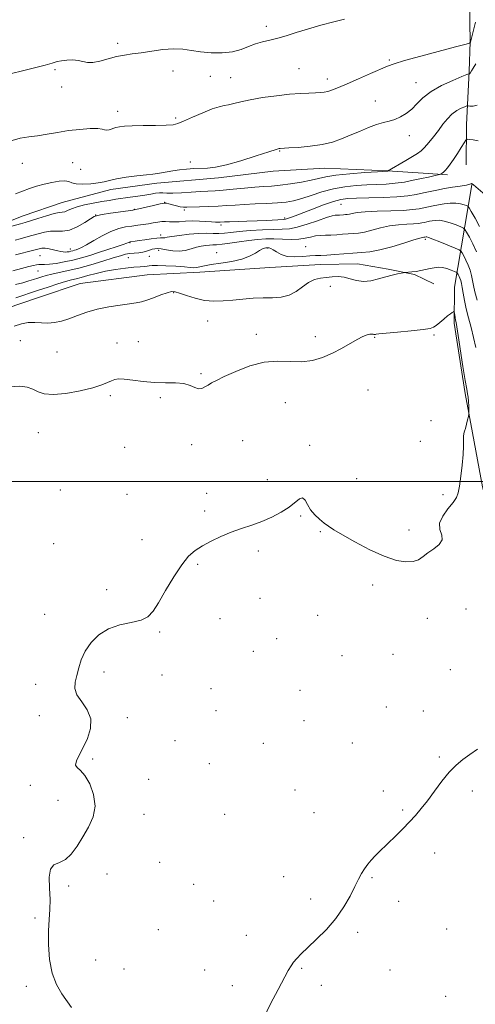
# Model space of a CAD drawing. Extents: x 2054800 to 2057700, y 362300 to 365200.
# Drawn here: x 2056135 to 2056336, y 362769 to 363204 of the extents above; entities that cross this region are included whole.
import ezdxf

# ---------------------------------------------------------------- set-up
doc = ezdxf.new("R2010")
doc.units = 0
doc.header["$MEASUREMENT"] = 0
for name, color, linetype, lineweight in [('32000', 7, 'Continuous', 0), ('DTM HARD BREAKLINE', 7, 'Continuous', 0), ('DTM SPOT ELEVATION', 2, 'Continuous', 13), ('INDEX CONTOUR', 41, 'Continuous', 13), ('INTERMEDIATE CONTOUR', 44, 'Continuous', 0)]:
    doc.layers.add(name, color=color, linetype=linetype, lineweight=lineweight)

msp = doc.modelspace()

# ---------------------------------------------------------------- linework, layer by layer
at = {"layer": '32000', "flags": 128}
msp.add_lwpolyline([(2055000, 363000), (2057500, 363000)], dxfattribs=at)
at = {"layer": 'DTM HARD BREAKLINE'}
for points in [[(2056319.204, 363529.966, 989.113), (2056322.778, 363488.861, 989.244), (2056323.159, 363473.667, 989.293), (2056324.602, 363456.514, 989.277), (2056324.874, 363435.016, 989.228), (2056325.811, 363400.74, 989.113), (2056326.345, 363375.428, 988.981), (2056326.923, 363349.34, 988.997), (2056327.072, 363335.621, 988.981), (2056330.604, 363288.877, 988.652), (2056330.631, 363271.744, 988.751), (2056330.779, 363251.706, 988.899), (2056331.908, 363231.3, 989.228), (2056333.824, 363212.04, 989.935), (2056334.033, 363194.374, 991.94), (2056333.661, 363181.412, 993.847), (2056332.446, 363157.732, 997.201), (2056332.339, 363140.027, 999.454)], [(2056117.81, 363110.23, 995.72), (2056136.14, 363117.5, 995.01), (2056136.17, 363117.54, 995), (2056153.52, 363123.34, 995), (2056174.93, 363129.11, 994.4), (2056195.38, 363131.91, 994.39), (2056222.64, 363134.34, 994.31), (2056246.8, 363137.19, 994.26), (2056269.78, 363138.5, 994.84), (2056297.45, 363137.32, 995.99), (2056313.27, 363136.38, 997.3), (2056324.09, 363135.62, 998.29)], [(2056334.85, 363131.12, 1000.06), (2056327.11, 363085.89, 1009.34), (2056326.93, 363069.99, 1010.32), (2056331.9, 363038.91, 1010.21), (2056335.18, 363021.54, 1009.8), (2056339.48, 362997.56, 1009.26), (2056342.33, 362986.42, 1008.83)], [(2055963.67, 362988.91, 1005.14), (2055990.07, 362999.91, 1007.51), (2056014.3, 363012.03, 1008.61), (2056049.62, 363032.46, 1008.49), (2056071.14, 363044.75, 1007.97), (2056094.41, 363058.91, 1007.43), (2056121.64, 363074.13, 1007.13), (2056142.91, 363081.29, 1007.21), (2056161.36, 363087.6, 1007.09), (2056191.09, 363091.36, 1007.06), (2056214.33, 363092.53, 1006.48), (2056245.4, 363094.68, 1006.58), (2056267.81, 363095.99, 1006.86), (2056284.27, 363096.24, 1007.19), (2056297.82, 363093.85, 1007.77), (2056309.41, 363091.46, 1008.15), (2056318.02, 363087.38, 1008.9)]]:
    msp.add_polyline3d(points, dxfattribs=at)
at = {"layer": 'DTM SPOT ELEVATION'}
for p in [(2056243.89, 363201.28, 989.5), (2056178.04, 363193.82, 989.7), (2056298.28, 363186.34, 991.8), (2056150.32, 363182.08, 990.2), (2056202.49, 363181.52, 990.5), (2056258.36, 363182.64, 991.1), (2056218.99, 363179.24, 990.4), (2056227.98, 363178.56, 991.1), (2056270.81, 363178, 991.5), (2056153.27, 363174.42, 990.3), (2056310.13, 363176.37, 993.2), (2056292.04, 363168.27, 993.1), (2056178.04, 363163.68, 991.4), (2056203.71, 363160.82, 991.7), (2056307.09, 363152.88, 994.7), (2056249.81, 363146.09, 994.1), (2056135.76, 363140.74, 992.9), (2056158.17, 363141.04, 993.3), (2056161.65, 363138.06, 993.1), (2056210.24, 363141.27, 993.8), (2056185.45, 363120.28, 997.96), (2056198.88, 363123.46, 997.96), (2056276.87, 363122.61, 1000.9), (2056168.3, 363117.78, 997.96), (2056207.52, 363120.03, 998.36), (2056251.977, 363116.511, 999.733), (2056223.778, 363113.376, 1000.381), (2056196.99, 363108.93, 1001.6), (2056314.19, 363107.09, 1006.3), (2056157.07, 363102.82, 999.46), (2056183.55, 363105.59, 1002.1), (2056244.33, 363103.19, 1006.1), (2056261.21, 363103.77, 1005.2), (2056143.59, 363099.8, 1000.96), (2056182.68, 363098.91, 1004.9), (2056191.99, 363099.49, 1004.7), (2056196.12, 363102.16, 1004.5), (2056221.85, 363101.21, 1005.3), (2056142.72, 363093.14, 1002.85), (2056272.17, 363086.26, 1008.8), (2056202.86, 363083.55, 1008.1), (2056217.94, 363071, 1008.9), (2056239.45, 363065.02, 1009.8), (2056265.56, 363064.09, 1009.7), (2056291.84, 363063.74, 1010.1), (2056318, 363064.74, 1010.2), (2056134.95, 363062.25, 1008.7), (2056177.79, 363061.18, 1009.3), (2056187.17, 363061.8, 1009.4), (2056151.16, 363057.25, 1008.8), (2056214.92, 363047.68, 1009.9), (2056174.77, 363037.87, 1010.3), (2056288.85, 363040.38, 1010.6), (2056196.89, 363036.97, 1010.2), (2056252.29, 363034.83, 1010.4), (2056316.81, 363026.83, 1010.9), (2056142.85, 363021.5, 1010.9), (2056210.85, 363016.19, 1010.3), (2056233.43, 363018.02, 1010.5), (2056263.07, 363015.9, 1010.2), (2056311.99, 363017.71, 1010.9), (2056181.18, 363015.05, 1010.8), (2056244.29, 363000.71, 1010.3), (2056283.84, 363001.22, 1010.6), (2056152.71, 362996.18, 1011.3), (2056182.13, 362994.22, 1010.6), (2056217.47, 362994.71, 1010.4), (2056322.11, 362994.2, 1010.5), (2056216.47, 362986.93, 1010.2), (2056259.02, 362984.66, 1009.9), (2056267.69, 362977.8, 1009.9), (2056306.98, 362978.52, 1010.5), (2056149.68, 362972.51, 1010.9), (2056188.85, 362974.16, 1010.3), (2056240.26, 362969.21, 1009.8), (2056213.45, 362963.32, 1009.9), (2056173.13, 362952.16, 1010.3), (2056290.87, 362954.16, 1009.6), (2056241.09, 362948.27, 1009.5), (2056332.3, 362943.56, 1008.8), (2056145.67, 362941.23, 1010.7), (2056223.36, 362939.35, 1009.5), (2056266.52, 362940.72, 1008.9), (2056315.11, 362939.41, 1009.2), (2056196.6, 362933.32, 1009.9), (2056248.47, 362930.5, 1009.2), (2056238.06, 362924.87, 1009.2), (2056277.35, 362922.94, 1008.9), (2056299.94, 362923.48, 1008.9), (2056171.95, 362915.64, 1009.6), (2056325.31, 362916.69, 1008.5), (2056197.67, 362914.41, 1009.6), (2056141.69, 362910.22, 1010.6), (2056219.4, 362908.35, 1009.4), (2056258.71, 362907.54, 1008.9), (2056221.62, 362898.64, 1009.4), (2056296.97, 362900.2, 1008.7), (2056313.39, 362898.49, 1008.4), (2056143.38, 362896.38, 1010.4), (2056182.24, 362895.45, 1009.8), (2056260.5, 362894.2, 1008.9), (2056203.47, 362885.37, 1009.5), (2056242.54, 362884.17, 1009.1), (2056281.94, 362884.31, 1008.7), (2056166.98, 362877.26, 1009.9), (2056320.37, 362878.03, 1008.1), (2056218.58, 362875.2, 1009.3), (2056191.68, 362868.16, 1009.6), (2056139.39, 362865.6, 1010.2), (2056256.53, 362863.54, 1008.8), (2056295.64, 362863.11, 1008.3), (2056151.57, 362858.89, 1010.3), (2056334.97, 362863, 1007.8), (2056304.27, 362854.59, 1008.1), (2056189.68, 362852.74, 1009.7), (2056225.36, 362852.7, 1009.2), (2056264.96, 362853.54, 1008.6), (2056136.39, 362842.46, 1010.1), (2056318.34, 362835.58, 1007.7), (2056196.58, 362831.53, 1009.5), (2056173.28, 362826.3, 1009.7), (2056251.57, 362825.17, 1008.6), (2056290.68, 362824.75, 1007.9), (2056156.33, 362820.98, 1009.9), (2056211.66, 362821.7, 1009.2), (2056263.42, 362815.23, 1008.3), (2056220.47, 362814.47, 1008.9), (2056302.5, 362814.27, 1007.7), (2056141.48, 362806.93, 1010.1), (2056196.09, 362801.69, 1009.3), (2056235.03, 362799.15, 1008.5), (2056284.22, 362800.49, 1007.8), (2056323.73, 362801.99, 1007.4), (2056168.35, 362788.25, 1009.6), (2056259.47, 362784.68, 1007.9), (2056180.82, 362784.27, 1009.7), (2056216.56, 362783.95, 1008.8), (2056298.57, 362783.84, 1007.5), (2056137.6, 362776.63, 1010.2), (2056228.83, 362776.99, 1008.4), (2056268.24, 362777.07, 1007.7), (2056323.22, 362772.17, 1007.3)]:
    msp.add_point(p, dxfattribs=at)
at = {"layer": 'INDEX CONTOUR'}
for points in [[(2056278.439, 363204.475, 990), (2056273.773, 363203.289, 990), (2056267.97, 363201.754, 990), (2056262.095, 363200.094, 990), (2056256.998, 363198.512, 990), (2056252.664, 363197.115, 990), (2056248.8621, 363195.99, 990), (2056245.384, 363195.1649, 990), (2056242.131, 363194.4341, 990), (2056239.024, 363193.535, 990), (2056235.949, 363192.31, 990), (2056232.64, 363191.012, 990), (2056228.792, 363189.998, 990), (2056224.24, 363189.543, 990), (2056219.374, 363189.591, 990), (2056214.725, 363190.003, 990), (2056210.6501, 363190.617, 990), (2056206.816, 363191.1681, 990), (2056202.717, 363191.365, 990), (2056198.022, 363191.018, 990), (2056193.09, 363190.332, 990), (2056188.458, 363189.6101, 990), (2056184.503, 363189.069, 990), (2056180.984, 363188.57, 990), (2056177.504, 363187.889, 990), (2056173.803, 363186.903, 990), (2056170.165, 363185.905, 990), (2056167.011, 363185.293, 990), (2056164.611, 363185.333, 990), (2056162.632, 363185.779, 990), (2056160.591, 363186.253, 990), (2056158.15, 363186.454, 990), (2056155.55, 363186.38, 990), (2056153.173, 363186.104, 990), (2056151.207, 363185.676, 990), (2056149.044, 363185.048, 990), (2056145.878, 363184.149, 990), (2056141.225, 363182.954, 990), (2056135.897, 363181.635, 990), (2056131.027, 363180.411, 990)], [(2056341.73, 363125.826, 1000), (2056335.5629, 363131.19, 1000), (2056335.001, 363131.631, 1000), (2056334.741, 363131.75, 1000), (2056334.528, 363131.678, 1000), (2056333.917, 363131.456, 1000), (2056332.42, 363131.104, 1000), (2056329.729, 363130.64, 1000), (2056326.271, 363130.095, 1000), (2056322.656, 363129.497, 1000), (2056319.361, 363128.874, 1000), (2056316.324, 363128.233, 1000), (2056313.354, 363127.577, 1000), (2056310.209, 363126.922, 1000), (2056306.471, 363126.326, 1000), (2056301.672, 363125.858, 1000), (2056295.624, 363125.564, 1000), (2056289.244, 363125.399, 1000), (2056283.7249, 363125.293, 1000), (2056279.865, 363125.149, 1000), (2056276.882, 363124.749, 1000), (2056273.597, 363123.8489, 1000), (2056269.191, 363122.314, 1000), (2056264.275, 363120.469, 1000), (2056256.589, 363117.496, 1000), (2056254.477, 363116.695, 1000), (2056253.173, 363116.236, 1000), (2056252.327, 363116.0079, 1000), (2056251.421, 363115.905, 1000), (2056243.869, 363115.477, 1000), (2056239.717, 363115.281, 1000), (2056235.203, 363115.119, 1000), (2056227.485, 363114.891, 1000), (2056225.374, 363114.813, 1000), (2056223.458, 363114.709, 1000), (2056222.593, 363114.683, 1000), (2056221.365, 363114.702, 1000), (2056219.578, 363114.799, 1000), (2056217.114, 363114.985, 1000), (2056214.187, 363115.167, 1000), (2056211.088, 363115.2289, 1000), (2056208.082, 363115.1, 1000), (2056205.317, 363114.891, 1000), (2056202.915, 363114.758, 1000), (2056200.939, 363114.802, 1000), (2056199.228, 363114.914, 1000), (2056197.565, 363114.933, 1000), (2056195.768, 363114.74, 1000), (2056193.802, 363114.396, 1000), (2056191.667, 363114.006, 1000), (2056189.367, 363113.65, 1000), (2056186.908, 363113.318, 1000), (2056184.298, 363112.976, 1000), (2056181.521, 363112.556, 1000), (2056178.478, 363111.842, 1000), (2056175.0429, 363110.5869, 1000), (2056171.208, 363108.672, 1000), (2056167.417, 363106.505, 1000), (2056164.229, 363104.625, 1000), (2056162.048, 363103.437, 1000), (2056160.666, 363102.809, 1000), (2056159.718, 363102.476, 1000), (2056158.8951, 363102.217, 1000), (2056158.106, 363101.985, 1000), (2056157.315, 363101.78, 1000), (2056156.493, 363101.605, 1000), (2056155.646, 363101.48, 1000), (2056154.788, 363101.431, 1000), (2056153.902, 363101.484, 1000), (2056152.853, 363101.656, 1000), (2056151.474, 363101.9669, 1000), (2056149.68, 363102.405, 1000), (2056147.713, 363102.843, 1000), (2056145.894, 363103.1261, 1000), (2056144.457, 363103.141, 1000), (2056143.286, 363102.947, 1000), (2056140.98, 363102.314, 1000), (2056132.862, 363100.201, 1000)], [(2056333.148, 363037.315, 1010), (2056332.924, 363038.799, 1010), (2056332.541, 363040.792, 1010), (2056331.88, 363044.578, 1010), (2056330.887, 363050.887, 1010), (2056328.795, 363064.577, 1010), (2056328.171, 363068.401, 1010), (2056327.8209, 363070.288, 1010), (2056327.605, 363071.343, 1010), (2056327.408, 363072.444, 1010), (2056327.094, 363074.474, 1010), (2056327.0071, 363074.964, 1010), (2056326.891, 363075.093, 1010), (2056326.644, 363074.97, 1010), (2056326.168, 363074.667, 1010), (2056325.359, 363074.107, 1010), (2056324.113, 363073.173, 1010), (2056322.414, 363071.825, 1010), (2056320.58, 363070.329, 1010), (2056319.016, 363069.025, 1010), (2056317.877, 363068.16, 1010), (2056316.3151, 363067.604, 1010), (2056313.232, 363067.129, 1010), (2056308.004, 363066.566, 1010), (2056301.9101, 363065.983, 1010), (2056293.701, 363065.22, 1010), (2056292.465, 363065.086, 1010), (2056292.118, 363065.025, 1010), (2056291.926, 363064.976, 1010), (2056291.717, 363064.954, 1010), (2056291.457, 363064.989, 1010), (2056291.102, 363065.087, 1010), (2056290.552, 363065.16, 1010), (2056289.693, 363065.0961, 1010), (2056288.411, 363064.775, 1010), (2056286.5921, 363064.066, 1010), (2056284.122, 363062.828, 1010), (2056277.189, 363058.845, 1010), (2056273.073, 363056.687, 1010), (2056268.749, 363054.839, 1010), (2056264.214, 363053.511, 1010), (2056259.424, 363052.891, 1010), (2056254.327, 363053.001, 1010), (2056248.838, 363053.216, 1010), (2056242.864, 363052.748, 1010), (2056236.466, 363051.066, 1010), (2056230.311, 363048.679, 1010), (2056225.219, 363046.356, 1010), (2056221.77, 363044.685, 1010), (2056219.587, 363043.5461, 1010), (2056218.053, 363042.644, 1010), (2056216.646, 363041.777, 1010), (2056215.2279, 363041.138, 1010), (2056213.754, 363041.013, 1010), (2056212.136, 363041.566, 1010), (2056210.102, 363042.462, 1010), (2056207.334, 363043.237, 1010), (2056203.619, 363043.563, 1010), (2056199.164, 363043.634, 1010), (2056194.276, 363043.778, 1010), (2056189.296, 363044.223, 1010), (2056184.6909, 363044.799, 1010), (2056180.958, 363045.2379, 1010), (2056178.422, 363045.325, 1010), (2056176.709, 363045.063, 1010), (2056175.2759, 363044.5071, 1010), (2056173.57, 363043.707, 1010), (2056171.02, 363042.683, 1010), (2056167.047, 363041.445, 1010), (2056161.392, 363040.073, 1010), (2056155.08, 363038.912, 1010), (2056149.451, 363038.375, 1010), (2056145.493, 363038.731, 1010), (2056142.77, 363039.6831, 1010), (2056140.491, 363040.791, 1010), (2056137.935, 363041.657, 1010), (2056134.663, 363042.062, 1010), (2056130.307, 363041.83, 1010)], [(2056157.578, 362767.311, 1010), (2056153.267, 362773.394, 1010), (2056150.962, 362777.407, 1010), (2056149.07, 362782.437, 1010), (2056147.898, 362788.566, 1010), (2056147.382, 362795.113, 1010), (2056147.362, 362801.206, 1010), (2056147.66, 362806.235, 1010), (2056148.013, 362810.64, 1010), (2056148.139, 362815.122, 1010), (2056147.9, 362820.105, 1010), (2056147.739, 362824.902, 1010), (2056148.248, 362828.549, 1010), (2056149.837, 362830.442, 1010), (2056152.209, 362831.423, 1010), (2056154.891, 362832.691, 1010), (2056157.5, 362835.172, 1010), (2056160.033, 362838.685, 1010), (2056162.578, 362842.775, 1010), (2056165.107, 362847.078, 1010), (2056167.122, 362851.594, 1010), (2056168.009, 362856.42, 1010), (2056167.364, 362861.512, 1010), (2056165.636, 362866.275, 1010), (2056163.486, 362869.976, 1010), (2056161.513, 362872.149, 1010), (2056160.063, 362873.384, 1010), (2056159.42, 362874.541, 1010), (2056159.7759, 362876.332, 1010), (2056160.954, 362878.901, 1010), (2056162.685, 362882.245, 1010), (2056164.613, 362886.293, 1010), (2056166.039, 362890.692, 1010), (2056166.179, 362895.022, 1010), (2056164.577, 362898.9411, 1010), (2056162.105, 362902.428, 1010), (2056159.965, 362905.545, 1010), (2056159.076, 362908.384, 1010), (2056159.222, 362911.166, 1010), (2056159.9071, 362914.141, 1010), (2056160.761, 362917.495, 1010), (2056161.926, 362921.15, 1010), (2056163.674, 362924.96, 1010), (2056166.232, 362928.742, 1010), (2056169.651, 362932.159, 1010), (2056173.937, 362934.835, 1010), (2056178.962, 362936.544, 1010), (2056184.045, 362937.657, 1010), (2056188.369, 362938.693, 1010), (2056191.396, 362940.165, 1010), (2056193.695, 362942.561, 1010), (2056196.1139, 362946.363, 1010), (2056199.271, 362951.762, 1010), (2056202.871, 362957.779, 1010), (2056206.387, 362963.14, 1010), (2056209.457, 362966.904, 1010), (2056212.371, 362969.448, 1010), (2056215.582, 362971.477, 1010), (2056219.424, 362973.549, 1010), (2056223.751, 362975.632, 1010), (2056228.298, 362977.547, 1010), (2056232.847, 362979.181, 1010), (2056237.365, 362980.698, 1010), (2056241.865, 362982.33, 1010), (2056246.306, 362984.249, 1010), (2056250.432, 362986.381, 1010), (2056253.932, 362988.596, 1010), (2056258.5, 362992.223, 1010), (2056259.897, 362992.665, 1010), (2056260.994, 362991.691, 1010), (2056262.075, 362989.726, 1010), (2056263.438, 362987.387, 1010), (2056265.282, 362985.189, 1010), (2056267.3951, 362983.25, 1010), (2056269.465, 362981.588, 1010), (2056271.374, 362980.142, 1010), (2056273.77, 362978.532, 1010), (2056277.497, 362976.302, 1010), (2056283.062, 362973.2, 1010), (2056289.642, 362969.802, 1010), (2056296.078, 362966.891, 1010), (2056301.429, 362965.087, 1010), (2056305.626, 362964.361, 1010), (2056308.814, 362964.5229, 1010), (2056311.2, 362965.379, 1010), (2056313.229, 362966.732, 1010), (2056315.4049, 362968.379, 1010), (2056318.0069, 362970.1581, 1010), (2056320.404, 362972.053, 1010), (2056321.742, 362974.085, 1010), (2056321.523, 362976.288, 1010), (2056320.68, 362978.743, 1010), (2056320.506, 362981.543, 1010), (2056321.909, 362984.6969, 1010), (2056324.263, 362987.873, 1010), (2056326.556, 362990.654, 1010), (2056328.013, 362992.828, 1010), (2056328.806, 362994.997, 1010), (2056329.344, 362997.97, 1010), (2056329.942, 363002.26, 1010), (2056330.5381, 363007.214, 1010), (2056330.977, 363011.8849, 1010), (2056331.1539, 363015.52, 1010), (2056331.19, 363019.934, 1010), (2056331.328, 363021.163, 1010), (2056331.599, 363022.204, 1010), (2056331.984, 363023.477, 1010), (2056332.452, 363025.248, 1010), (2056332.919, 363027.175, 1010), (2056333.2901, 363028.7609, 1010), (2056333.492, 363029.694, 1010), (2056333.551, 363030.385, 1010), (2056333.518, 363031.424, 1010), (2056333.435, 363033.21, 1010), (2056333.312, 363035.364, 1010), (2056333.148, 363037.315, 1010)]]:
    msp.add_polyline3d(points, dxfattribs=at)
at = {"layer": 'INTERMEDIATE CONTOUR'}
for points in [[(2056336.456, 363203.17, 992), (2056334.202, 363194.346, 992), (2056334.142, 363194.178, 992), (2056334.023, 363193.976, 992), (2056333.967, 363193.946, 992), (2056333.834, 363193.891, 992), (2056333.394, 363193.744, 992), (2056331.693, 363193.261, 992), (2056327.596, 363192.158, 992), (2056312.245, 363188.09, 992), (2056305.018, 363186.123, 992), (2056300.477, 363184.777, 992), (2056297.541, 363183.699, 992), (2056289.9249, 363180.371, 992), (2056284.61, 363178.064, 992), (2056279.626, 363175.914, 992), (2056275.846, 363174.301, 992), (2056273.143, 363173.211, 992), (2056271.14, 363172.528, 992), (2056269.461, 363172.143, 992), (2056267.734, 363171.956, 992), (2056265.589, 363171.869, 992), (2056262.699, 363171.786, 992), (2056258.902, 363171.606, 992), (2056254.08, 363171.23, 992), (2056248.28, 363170.592, 992), (2056242.207, 363169.764, 992), (2056236.732, 363168.852, 992), (2056232.522, 363167.959, 992), (2056229.426, 363167.178, 992), (2056227.088, 363166.599, 992), (2056225.11, 363166.231, 992), (2056222.9189, 363165.758, 992), (2056219.899, 363164.785, 992), (2056215.712, 363163.078, 992), (2056211.139, 363161.057, 992), (2056207.2369, 363159.3061, 992), (2056204.671, 363158.263, 992), (2056202.54, 363157.794, 992), (2056199.548, 363157.619, 992), (2056194.842, 363157.504, 992), (2056189.334, 363157.39, 992), (2056184.38, 363157.263, 992), (2056180.993, 363157.1029, 992), (2056178.8389, 363156.866, 992), (2056177.241, 363156.501, 992), (2056174.2, 363155.536, 992), (2056173.034, 363155.308, 992), (2056172.229, 363155.449, 992), (2056171.205, 363155.78, 992), (2056169.227, 363156.044, 992), (2056165.783, 363156.032, 992), (2056161.266, 363155.726, 992), (2056156.296, 363155.158, 992), (2056151.407, 363154.386, 992), (2056146.798, 363153.573, 992), (2056142.583, 363152.912, 992), (2056138.759, 363152.472, 992), (2056134.859, 363151.842, 992), (2056130.2991, 363150.486, 992)], [(2056336.525, 363184.742, 994), (2056335.338, 363182.773, 994), (2056334.622, 363181.559, 994), (2056334.0719, 363180.519, 994), (2056333.919, 363180.362, 994), (2056333.783, 363180.315, 994), (2056333.683, 363180.32, 994), (2056333.511, 363180.281, 994), (2056332.67, 363179.952, 994), (2056330.437, 363179.05, 994), (2056326.409, 363177.382, 994), (2056321.451, 363175.104, 994), (2056316.747, 363172.458, 994), (2056313.191, 363169.683, 994), (2056310.521, 363166.995, 994), (2056308.189, 363164.604, 994), (2056305.754, 363162.678, 994), (2056303.222, 363161.211, 994), (2056300.709, 363160.154, 994), (2056298.266, 363159.417, 994), (2056295.676, 363158.743, 994), (2056292.655, 363157.835, 994), (2056289.025, 363156.484, 994), (2056285.02, 363154.827, 994), (2056280.978, 363153.092, 994), (2056277.109, 363151.478, 994), (2056273.11, 363150.085, 994), (2056268.55, 363148.988, 994), (2056263.241, 363148.233, 994), (2056257.97, 363147.765, 994), (2056253.767, 363147.502, 994), (2056250.013, 363147.287, 994), (2056249.579, 363147.205, 994), (2056248.187, 363146.801, 994), (2056244.93, 363145.768, 994), (2056239.32, 363143.955, 994), (2056232.527, 363141.832, 994), (2056226.135, 363140.028, 994), (2056221.343, 363139.009, 994), (2056217.806, 363138.605, 994), (2056211.719, 363138.371, 994), (2056208.555, 363138.17, 994), (2056205.417, 363137.84, 994), (2056202.426, 363137.368, 994), (2056197.445, 363136.426, 994), (2056195.5971, 363136.168, 994), (2056193.6, 363135.969, 994), (2056190.734, 363135.673, 994), (2056186.569, 363135.166, 994), (2056181.836, 363134.507, 994), (2056177.557, 363133.799, 994), (2056174.447, 363133.131, 994), (2056172.004, 363132.539, 994), (2056169.42, 363132.044, 994), (2056166.145, 363131.68, 994), (2056162.662, 363131.523, 994), (2056159.716, 363131.661, 994), (2056157.793, 363132.116, 994), (2056156.364, 363132.648, 994), (2056154.647, 363132.953, 994), (2056152.061, 363132.8009, 994), (2056148.838, 363132.26, 994), (2056145.414, 363131.474, 994), (2056142.135, 363130.561, 994), (2056138.999, 363129.539, 994), (2056135.913, 363128.4, 994), (2056132.862, 363127.171, 994)], [(2056337.2039, 363166.376, 996), (2056335.373, 363165.946, 996), (2056333.9701, 363166.052, 996), (2056333.16, 363166.146, 996), (2056332.569, 363166.063, 996), (2056331.692, 363165.731, 996), (2056330.161, 363165.076, 996), (2056328.163, 363164.022, 996), (2056326.023, 363162.487, 996), (2056323.994, 363160.431, 996), (2056322.03, 363157.971, 996), (2056320.0121, 363155.2611, 996), (2056317.877, 363152.478, 996), (2056315.773, 363149.883, 996), (2056313.906, 363147.759, 996), (2056312.361, 363146.265, 996), (2056310.755, 363145.076, 996), (2056308.589, 363143.744, 996), (2056305.583, 363141.974, 996), (2056297.474, 363137.294, 996), (2056293.039, 363136.985, 996), (2056287.484, 363136.587, 996), (2056280.754, 363136.041, 996), (2056274.586, 363135.402, 996), (2056270.229, 363134.715, 996), (2056266.977, 363133.984, 996), (2056263.637, 363133.204, 996), (2056259.3399, 363132.387, 996), (2056254.52, 363131.625, 996), (2056249.933, 363131.028, 996), (2056246.1, 363130.6619, 996), (2056242.591, 363130.416, 996), (2056238.738, 363130.134, 996), (2056234.105, 363129.708, 996), (2056229.194, 363129.22, 996), (2056224.736, 363128.801, 996), (2056221.217, 363128.54, 996), (2056214.764, 363128.179, 996), (2056210.6019, 363127.901, 996), (2056206.214, 363127.623, 996), (2056202.417, 363127.473, 996), (2056199.798, 363127.526, 996), (2056198.018, 363127.657, 996), (2056196.506, 363127.692, 996), (2056194.774, 363127.5, 996), (2056192.648, 363127.124, 996), (2056190.037, 363126.65, 996), (2056186.92, 363126.155, 996), (2056183.549, 363125.669, 996), (2056177.228, 363124.7779, 996), (2056174.258, 363124.324, 996), (2056170.995, 363123.779, 996), (2056167.245, 363123.094, 996), (2056163.413, 363122.297, 996), (2056160.053, 363121.434, 996), (2056157.581, 363120.5669, 996), (2056155.858, 363119.812, 996), (2056154.605, 363119.301, 996), (2056153.507, 363119.0891, 996), (2056152.094, 363118.924, 996), (2056149.858, 363118.477, 996), (2056146.522, 363117.537, 996), (2056142.735, 363116.344, 996), (2056139.377, 363115.257, 996), (2056137.027, 363114.524, 996), (2056135.067, 363113.967, 996), (2056128.965, 363112.3269, 996)], [(2056337.602, 363150.697, 998), (2056335.478, 363151.051, 998), (2056333.759, 363151.282, 998), (2056332.771, 363151.341, 998), (2056332.157, 363150.956, 998), (2056331.393, 363149.796, 998), (2056330.092, 363147.681, 998), (2056328.432, 363145.031, 998), (2056326.731, 363142.417, 998), (2056325.25, 363140.3, 998), (2056324.021, 363138.71, 998), (2056323.017, 363137.568, 998), (2056322.2179, 363136.7951, 998), (2056321.619, 363136.312, 998), (2056321.22, 363136.038, 998), (2056320.962, 363135.89, 998), (2056320.557, 363135.764, 998), (2056317.989, 363135.171, 998), (2056315.572, 363134.625, 998), (2056312.5, 363133.946, 998), (2056308.8891, 363133.18, 998), (2056304.938, 363132.438, 998), (2056300.87, 363131.851, 998), (2056296.84, 363131.504, 998), (2056292.737, 363131.309, 998), (2056288.382, 363131.139, 998), (2056283.654, 363130.8601, 998), (2056278.653, 363130.331, 998), (2056273.536, 363129.409, 998), (2056268.4739, 363128.033, 998), (2056263.708, 363126.472, 998), (2056259.491, 363125.078, 998), (2056255.933, 363124.122, 998), (2056252.554, 363123.542, 998), (2056248.7281, 363123.196, 998), (2056244.043, 363122.956, 998), (2056238.947, 363122.7541, 998), (2056234.1, 363122.536, 998), (2056229.973, 363122.266, 998), (2056226.266, 363121.978, 998), (2056222.487, 363121.722, 998), (2056218.333, 363121.537, 998), (2056214.249, 363121.4101, 998), (2056208.617, 363121.256, 998), (2056207.099, 363121.282, 998), (2056205.714, 363121.475, 998), (2056204.021, 363121.875, 998), (2056202.229, 363122.371, 998), (2056200.709, 363122.813, 998), (2056199.658, 363123.067, 998), (2056198.578, 363123.064, 998), (2056196.793, 363122.746, 998), (2056193.901, 363122.107, 998), (2056190.577, 363121.338, 998), (2056186.073, 363120.289, 998), (2056184.73, 363120.042, 998), (2056182.625, 363119.728, 998), (2056174.821, 363118.581, 998), (2056171.204, 363118.028, 998), (2056169.043, 363117.6301, 998), (2056167.676, 363117.115, 998), (2056166.06, 363116.121, 998), (2056163.424, 363114.453, 998), (2056160.099, 363112.589, 998), (2056156.6919, 363111.17, 998), (2056153.671, 363110.643, 998), (2056148.317, 363110.685, 998), (2056145.593, 363110.298, 998), (2056142.802, 363109.584, 998), (2056140.013, 363108.758, 998), (2056137.306, 363107.994, 998), (2056134.799, 363107.331, 998), (2056132.617, 363106.771, 998)], [(2056338.243, 363112.808, 1002), (2056336.228, 363116.433, 1002), (2056334.555, 363119.363, 1002), (2056333.594, 363120.995, 1002), (2056333.0439, 363121.677, 1002), (2056332.431, 363121.995, 1002), (2056331.3681, 363122.404, 1002), (2056329.796, 363122.84, 1002), (2056327.741, 363123.111, 1002), (2056325.269, 363123.075, 1002), (2056322.61, 363122.796, 1002), (2056320.033, 363122.393, 1002), (2056317.738, 363121.961, 1002), (2056315.649, 363121.521, 1002), (2056313.619, 363121.073, 1002), (2056311.431, 363120.626, 1002), (2056308.584, 363120.2161, 1002), (2056304.509, 363119.8869, 1002), (2056298.9439, 363119.664, 1002), (2056292.864, 363119.48, 1002), (2056287.554, 363119.25, 1002), (2056283.983, 363118.917, 1002), (2056281.863, 363118.55, 1002), (2056280.589, 363118.245, 1002), (2056279.64, 363118.072, 1002), (2056278.82, 363117.995, 1002), (2056278.013, 363117.949, 1002), (2056276.212, 363117.8149, 1002), (2056274.36, 363117.707, 1002), (2056272.919, 363117.433, 1002), (2056270.41, 363116.681, 1002), (2056266.516, 363115.318, 1002), (2056261.92, 363113.725, 1002), (2056257.557, 363112.412, 1002), (2056254.06, 363111.747, 1002), (2056250.856, 363111.542, 1002), (2056247.07, 363111.4649, 1002), (2056242.136, 363111.254, 1002), (2056236.72, 363110.914, 1002), (2056231.797, 363110.518, 1002), (2056228.087, 363110.138, 1002), (2056225.294, 363109.841, 1002), (2056222.8681, 363109.6901, 1002), (2056220.3141, 363109.711, 1002), (2056217.37, 363109.768, 1002), (2056213.828, 363109.684, 1002), (2056209.645, 363109.34, 1002), (2056205.448, 363108.842, 1002), (2056202.026, 363108.354, 1002), (2056199.95, 363108.008, 1002), (2056198.907, 363107.811, 1002), (2056198.365, 363107.739, 1002), (2056197.828, 363107.755, 1002), (2056196.933, 363107.759, 1002), (2056195.355, 363107.638, 1002), (2056192.926, 363107.319, 1002), (2056190.12, 363106.895, 1002), (2056187.57, 363106.496, 1002), (2056185.766, 363106.2261, 1002), (2056183.566, 363105.935, 1002), (2056183.323, 363105.889, 1002), (2056183.145, 363105.828, 1002), (2056182.88, 363105.709, 1002), (2056182.1211, 363105.414, 1002), (2056180.4, 363104.803, 1002), (2056177.423, 363103.794, 1002), (2056173.602, 363102.528, 1002), (2056169.526, 363101.203, 1002), (2056165.655, 363099.982, 1002), (2056161.945, 363098.893, 1002), (2056158.223, 363097.929, 1002), (2056154.412, 363097.094, 1002), (2056150.811, 363096.438, 1002), (2056147.814, 363096.026, 1002), (2056145.695, 363095.884, 1002), (2056143.185, 363095.916, 1002), (2056142.147, 363095.806, 1002), (2056140.763, 363095.514, 1002), (2056138.634, 363095.0039, 1002), (2056135.502, 363094.238, 1002), (2056131.653, 363093.166, 1002)], [(2056336.865, 363101.605, 1004), (2056335.309, 363105.078, 1004), (2056333.7559, 363108.062, 1004), (2056332.526, 363110.242, 1004), (2056331.789, 363111.445, 1004), (2056331.118, 363112.054, 1004), (2056329.937, 363112.588, 1004), (2056327.86, 363113.43, 1004), (2056325.244, 363114.397, 1004), (2056322.636, 363115.165, 1004), (2056320.471, 363115.493, 1004), (2056318.738, 363115.473, 1004), (2056317.315, 363115.275, 1004), (2056316.088, 363115.0441, 1004), (2056314.97, 363114.809, 1004), (2056313.885, 363114.569, 1004), (2056312.714, 363114.33, 1004), (2056311.192, 363114.111, 1004), (2056309.012, 363113.935, 1004), (2056305.975, 363113.795, 1004), (2056302.304, 363113.554, 1004), (2056298.326, 363113.045, 1004), (2056294.352, 363112.175, 1004), (2056290.619, 363111.164, 1004), (2056287.351, 363110.307, 1004), (2056284.677, 363109.821, 1004), (2056282.364, 363109.604, 1004), (2056280.092, 363109.475, 1004), (2056277.615, 363109.296, 1004), (2056275.016, 363109.097, 1004), (2056272.455, 363108.95, 1004), (2056270.054, 363108.89, 1004), (2056267.793, 363108.8121, 1004), (2056265.61, 363108.574, 1004), (2056263.42, 363108.094, 1004), (2056261.024, 363107.542, 1004), (2056258.1941, 363107.146, 1004), (2056254.794, 363107.067, 1004), (2056247.229, 363107.3049, 1004), (2056243.581, 363107.272, 1004), (2056239.939, 363107.046, 1004), (2056236.058, 363106.622, 1004), (2056231.83, 363106.021, 1004), (2056227.695, 363105.388, 1004), (2056224.231, 363104.894, 1004), (2056221.832, 363104.661, 1004), (2056220.159, 363104.594, 1004), (2056218.69, 363104.548, 1004), (2056216.998, 363104.395, 1004), (2056215.038, 363104.076, 1004), (2056212.858, 363103.548, 1004), (2056210.496, 363102.826, 1004), (2056207.959, 363102.143, 1004), (2056205.243, 363101.7849, 1004), (2056202.3941, 363101.94, 1004), (2056199.662, 363102.396, 1004), (2056197.35, 363102.841, 1004), (2056195.661, 363103.024, 1004), (2056194.414, 363102.9439, 1004), (2056193.332, 363102.66, 1004), (2056192.172, 363102.24, 1004), (2056190.826, 363101.787, 1004), (2056189.222, 363101.41, 1004), (2056187.332, 363101.181, 1004), (2056185.305, 363101.0219, 1004), (2056183.333, 363100.82, 1004), (2056181.477, 363100.46, 1004), (2056179.256, 363099.836, 1004), (2056176.059, 363098.841, 1004), (2056171.506, 363097.436, 1004), (2056166.152, 363095.849, 1004), (2056160.7851, 363094.3749, 1004), (2056156.0601, 363093.239, 1004), (2056148.916, 363091.721, 1004), (2056146.441, 363091.119, 1004), (2056144.446, 363090.541, 1004), (2056142.652, 363089.955, 1004), (2056140.792, 363089.331, 1004), (2056138.648, 363088.651, 1004), (2056136.016, 363087.898, 1004), (2056132.793, 363087.056, 1004)], [(2056337.177, 363080.105, 1006), (2056336.202, 363083.917, 1006), (2056335.621, 363086.617, 1006), (2056335.182, 363088.839, 1006), (2056334.672, 363091.096, 1006), (2056334.025, 363093.418, 1006), (2056333.211, 363095.719, 1006), (2056332.238, 363097.891, 1006), (2056331.267, 363099.758, 1006), (2056330.498, 363101.1209, 1006), (2056329.983, 363101.896, 1006), (2056329.191, 363102.4301, 1006), (2056327.444, 363103.182, 1006), (2056320.6921, 363105.953, 1006), (2056317.532, 363107.218, 1006), (2056315.673, 363107.912, 1006), (2056314.866, 363108.149, 1006), (2056314.598, 363108.158, 1006), (2056313.997, 363108.034, 1006), (2056313.799, 363108.006, 1006), (2056313.5149, 363107.983, 1006), (2056313.007, 363107.927, 1006), (2056311.744, 363107.629, 1006), (2056309.099, 363106.84, 1006), (2056304.72, 363105.433, 1006), (2056299.376, 363103.778, 1006), (2056294.113, 363102.37, 1006), (2056289.713, 363101.57, 1006), (2056285.909, 363101.213, 1006), (2056282.17, 363101.001, 1006), (2056278.134, 363100.705, 1006), (2056274.121, 363100.367, 1006), (2056270.622, 363100.096, 1006), (2056267.94, 363099.962, 1006), (2056265.646, 363099.883, 1006), (2056263.121, 363099.736, 1006), (2056259.939, 363099.468, 1006), (2056256.434, 363099.306, 1006), (2056253.129, 363099.546, 1006), (2056250.445, 363100.366, 1006), (2056248.394, 363101.481, 1006), (2056246.886, 363102.486, 1006), (2056245.83, 363103.074, 1006), (2056245.123, 363103.314, 1006), (2056244.663, 363103.37, 1006), (2056244.341, 363103.378, 1006), (2056244.041, 363103.358, 1006), (2056243.642, 363103.302, 1006), (2056243.03, 363103.1769, 1006), (2056242.11, 363102.841, 1006), (2056240.797, 363102.1301, 1006), (2056238.977, 363100.957, 1006), (2056236.445, 363099.561, 1006), (2056232.971, 363098.26, 1006), (2056228.5059, 363097.295, 1006), (2056223.725, 363096.593, 1006), (2056219.485, 363096.004, 1006), (2056216.434, 363095.421, 1006), (2056214.392, 363094.911, 1006), (2056212.967, 363094.583, 1006), (2056211.736, 363094.515, 1006), (2056210.138, 363094.653, 1006), (2056207.576, 363094.906, 1006), (2056203.735, 363095.188, 1006), (2056199.411, 363095.423, 1006), (2056195.6829, 363095.5339, 1006), (2056193.34, 363095.476, 1006), (2056192.006, 363095.3171, 1006), (2056191.019, 363095.157, 1006), (2056189.778, 363095.061, 1006), (2056187.939, 363094.959, 1006), (2056185.22, 363094.75, 1006), (2056181.472, 363094.35, 1006), (2056177.09, 363093.75, 1006), (2056172.599, 363092.959, 1006), (2056168.459, 363092.014, 1006), (2056164.86, 363091.049, 1006), (2056161.921, 363090.225, 1006), (2056159.643, 363089.635, 1006), (2056157.534, 363089.108, 1006), (2056154.979, 363088.408, 1006), (2056151.515, 363087.354, 1006), (2056147.273, 363085.989, 1006), (2056142.534, 363084.415, 1006), (2056132.971, 363081.171, 1006)], [(2056336.538, 363059.168, 1008), (2056335.592, 363063.694, 1008), (2056334.5029, 363068.107, 1008), (2056333.361, 363072.352, 1008), (2056332.332, 363076.354, 1008), (2056331.543, 363080.027, 1008), (2056330.967, 363083.221, 1008), (2056330.5409, 363085.775, 1008), (2056330.201, 363087.5939, 1008), (2056329.892, 363088.862, 1008), (2056329.558, 363089.833, 1008), (2056329.167, 363090.705, 1008), (2056328.778, 363091.4541, 1008), (2056328.469, 363092.001, 1008), (2056328.257, 363092.314, 1008), (2056327.9, 363092.544, 1008), (2056327.092, 363092.89, 1008), (2056325.633, 363093.474, 1008), (2056323.747, 363094.124, 1008), (2056321.764, 363094.594, 1008), (2056319.931, 363094.698, 1008), (2056318.1729, 363094.501, 1008), (2056316.332, 363094.129, 1008), (2056314.3, 363093.696, 1008), (2056312.179, 363093.273, 1008), (2056310.12, 363092.919, 1008), (2056308.27, 363092.678, 1008), (2056306.746, 363092.534, 1008), (2056305.033, 363092.41, 1008), (2056304.49, 363092.33, 1008), (2056303.5671, 363092.149, 1008), (2056301.904, 363091.806, 1008), (2056299.5569, 363091.27, 1008), (2056296.688, 363090.518, 1008), (2056293.468, 363089.591, 1008), (2056290.106, 363088.789, 1008), (2056286.82, 363088.479, 1008), (2056283.779, 363088.885, 1008), (2056280.949, 363089.679, 1008), (2056278.246, 363090.39, 1008), (2056275.598, 363090.658, 1008), (2056272.976, 363090.556, 1008), (2056270.366, 363090.267, 1008), (2056267.753, 363089.898, 1008), (2056265.134, 363089.247, 1008), (2056262.5069, 363088.034, 1008), (2056259.845, 363086.133, 1008), (2056257.034, 363084.02, 1008), (2056253.933, 363082.321, 1008), (2056250.437, 363081.488, 1008), (2056246.568, 363081.266, 1008), (2056242.379, 363081.224, 1008), (2056237.944, 363081.019, 1008), (2056233.414, 363080.655, 1008), (2056228.957, 363080.225, 1008), (2056224.696, 363079.843, 1008), (2056220.558, 363079.711, 1008), (2056216.425, 363080.053, 1008), (2056212.272, 363080.986, 1008), (2056208.457, 363082.202, 1008), (2056205.433, 363083.288, 1008), (2056203.443, 363083.8969, 1008), (2056201.898, 363083.958, 1008), (2056199.999, 363083.4659, 1008), (2056197.196, 363082.473, 1008), (2056193.928, 363081.258, 1008), (2056190.883, 363080.156, 1008), (2056188.502, 363079.414, 1008), (2056186.234, 363078.925, 1008), (2056183.279, 363078.498, 1008), (2056179.086, 363077.958, 1008), (2056174.094, 363077.209, 1008), (2056168.9901, 363076.1711, 1008), (2056164.337, 363074.82, 1008), (2056160.19, 363073.342, 1008), (2056156.477, 363071.977, 1008), (2056153.123, 363070.929, 1008), (2056150.033, 363070.261, 1008), (2056147.11, 363070.004, 1008), (2056144.2571, 363070.123, 1008), (2056141.4, 363070.331, 1008), (2056138.464, 363070.279, 1008), (2056135.389, 363069.701, 1008), (2056132.163, 363068.6781, 1008)], [(2056242.396, 362762.135, 1008), (2056245.732, 362768.97, 1008), (2056249.017, 362775.24, 1008), (2056253.572, 362783.616, 1008), (2056254.801, 362785.7321, 1008), (2056255.898, 362787.304, 1008), (2056257.296, 362788.951, 1008), (2056259.302, 362791.02, 1008), (2056262.188, 362793.791, 1008), (2056266.072, 362797.4549, 1008), (2056270.4469, 362801.846, 1008), (2056274.654, 362806.705, 1008), (2056278.156, 362811.75, 1008), (2056280.926, 362816.5849, 1008), (2056283.0611, 362820.788, 1008), (2056284.685, 362824.0591, 1008), (2056286.017, 362826.59, 1008), (2056287.301, 362828.694, 1008), (2056288.735, 362830.638, 1008), (2056290.3239, 362832.501, 1008), (2056292.027, 362834.315, 1008), (2056293.833, 362836.139, 1008), (2056301.125, 362843.282, 1008), (2056304.202, 362846.349, 1008), (2056307.188, 362849.402, 1008), (2056309.873, 362852.277, 1008), (2056312.441, 362855.257, 1008), (2056315.173, 362858.738, 1008), (2056318.265, 362862.94, 1008), (2056321.565, 362867.377, 1008), (2056324.837, 362871.386, 1008), (2056327.914, 362874.4891, 1008), (2056330.908, 362876.95, 1008), (2056334.006, 362879.212, 1008), (2056337.295, 362881.554, 1008)]]:
    msp.add_polyline3d(points, dxfattribs=at)

doc.saveas('drawing.dxf')
